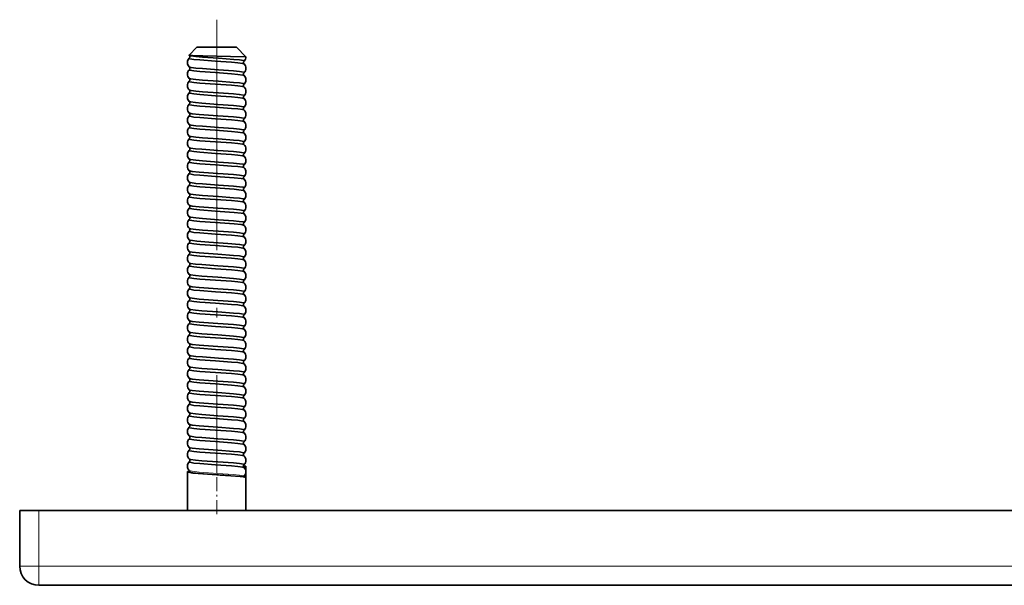
# Model space of a CAD drawing. Extents: x 0 to 210, y 0 to 297.
# Drawn here: x 76 to 127, y 54 to 84 of the extents above; entities that cross this region are included whole.
import ezdxf

# ---------------------------------------------------------------- set-up
doc = ezdxf.new("R2010")
doc.units = 0
doc.linetypes.add('DASHDOT', pattern=[18.5, 12, -3, 0.5, -3])

msp = doc.modelspace()

# ---------------------------------------------------------------- linework, layer by layer
at = {"color": 7, "linetype": 'DASHDOT', "lineweight": 13}
msp.add_line((85.871, 83.593), (85.871, 60.047), dxfattribs=at)
at = {"color": 7, "lineweight": 35}
for p, q in [((84.846, 82.164), (84.434, 81.752)), ((86.363, 82.164), (84.846, 82.164)), ((86.896, 82.164), (86.363, 82.164)), ((86.896, 82.164), (87.396, 81.664)), ((84.446, 81.737), (84.434, 81.749)), ((84.448, 81.735), (84.446, 81.737)), ((84.446, 81.591), (84.448, 81.592)), ((87.396, 81.664), (86.596, 81.677)), ((84.448, 81.135), (84.446, 81.137)), ((84.446, 80.991), (84.448, 80.992)), ((87.295, 81.435), (87.297, 81.437)), ((87.297, 81.291), (87.295, 81.292)), ((84.446, 80.537), (84.448, 80.535)), ((87.297, 80.837), (87.295, 80.835)), ((87.297, 80.691), (87.295, 80.692)), ((84.446, 80.391), (84.448, 80.392)), ((84.448, 79.935), (84.446, 79.937)), ((87.295, 80.235), (87.297, 80.237)), ((87.297, 80.091), (87.295, 80.092)), ((84.448, 79.792), (84.446, 79.791)), ((87.295, 79.635), (87.297, 79.637)), ((87.297, 79.491), (87.295, 79.492)), ((84.446, 79.337), (84.448, 79.335)), ((84.448, 79.192), (84.446, 79.191)), ((87.297, 79.037), (87.295, 79.035)), ((84.448, 78.735), (84.446, 78.737)), ((84.446, 78.591), (84.448, 78.592)), ((87.297, 78.891), (87.295, 78.892)), ((87.295, 78.435), (87.297, 78.437)), ((84.448, 78.135), (84.446, 78.137)), ((84.446, 77.991), (84.448, 77.992)), ((87.297, 78.291), (87.295, 78.292)), ((84.448, 77.535), (84.446, 77.537)), ((84.446, 77.391), (84.448, 77.392)), ((87.297, 77.837), (87.295, 77.835)), ((87.297, 77.691), (87.295, 77.692)), ((84.446, 76.937), (84.448, 76.935)), ((87.295, 77.235), (87.297, 77.237)), ((87.297, 77.091), (87.295, 77.092)), ((84.446, 76.791), (84.448, 76.792)), ((87.297, 76.637), (87.295, 76.635)), ((87.297, 76.491), (87.295, 76.492)), ((84.446, 76.337), (84.448, 76.335)), ((84.446, 76.191), (84.448, 76.192)), ((87.297, 76.037), (87.295, 76.035)), ((87.297, 75.891), (87.295, 75.892)), ((84.448, 75.735), (84.446, 75.737)), ((84.448, 75.592), (84.446, 75.591)), ((87.297, 75.437), (87.295, 75.435)), ((84.446, 75.137), (84.448, 75.135)), ((84.446, 74.991), (84.448, 74.992)), ((87.295, 75.292), (87.297, 75.291)), ((87.295, 74.835), (87.297, 74.837)), ((84.446, 74.537), (84.448, 74.535)), ((84.446, 74.391), (84.448, 74.392)), ((87.295, 74.692), (87.297, 74.691)), ((84.448, 73.935), (84.446, 73.937)), ((84.446, 73.791), (84.448, 73.792)), ((87.297, 74.237), (87.295, 74.235)), ((87.297, 74.091), (87.295, 74.092)), ((84.446, 73.337), (84.448, 73.335)), ((87.295, 73.635), (87.297, 73.637)), ((87.295, 73.492), (87.297, 73.491)), ((84.448, 73.192), (84.446, 73.191)), ((87.297, 73.037), (87.295, 73.035)), ((87.295, 72.892), (87.297, 72.891)), ((84.446, 72.737), (84.448, 72.735)), ((84.446, 72.591), (84.448, 72.592)), ((87.295, 72.435), (87.297, 72.437)), ((87.297, 72.291), (87.295, 72.292)), ((84.448, 72.135), (84.446, 72.137)), ((84.446, 71.991), (84.448, 71.992)), ((87.295, 71.835), (87.297, 71.837)), ((84.448, 71.535), (84.446, 71.537)), ((84.446, 71.391), (84.448, 71.392)), ((87.297, 71.691), (87.295, 71.692)), ((87.297, 71.237), (87.295, 71.235)), ((84.446, 70.937), (84.448, 70.935)), ((84.446, 70.791), (84.448, 70.792)), ((87.297, 71.091), (87.295, 71.092)), ((84.446, 70.337), (84.448, 70.335)), ((84.446, 70.191), (84.448, 70.192)), ((87.295, 70.635), (87.297, 70.637)), ((87.297, 70.491), (87.295, 70.492)), ((84.448, 69.735), (84.446, 69.737)), ((87.295, 70.035), (87.297, 70.037)), ((87.297, 69.891), (87.295, 69.892)), ((84.446, 69.591), (84.448, 69.592)), ((87.295, 69.435), (87.297, 69.437)), ((87.297, 69.291), (87.295, 69.292)), ((84.448, 69.135), (84.446, 69.137)), ((84.446, 68.991), (84.448, 68.992)), ((87.297, 68.837), (87.295, 68.835)), ((87.297, 68.691), (87.295, 68.692)), ((84.446, 68.537), (84.448, 68.535)), ((84.446, 68.391), (84.448, 68.392)), ((87.295, 68.235), (87.297, 68.237)), ((84.448, 67.935), (84.446, 67.937)), ((84.446, 67.791), (84.448, 67.792)), ((87.297, 68.091), (87.295, 68.092)), ((87.297, 67.637), (87.295, 67.635)), ((84.446, 67.337), (84.448, 67.335)), ((84.446, 67.191), (84.448, 67.192)), ((87.297, 67.491), (87.295, 67.492)), ((84.448, 66.735), (84.446, 66.737)), ((87.297, 67.037), (87.295, 67.035)), ((87.297, 66.891), (87.295, 66.892)), ((84.446, 66.591), (84.448, 66.592)), ((84.448, 66.135), (84.446, 66.137)), ((87.297, 66.437), (87.295, 66.435)), ((87.297, 66.291), (87.295, 66.292)), ((84.446, 65.991), (84.448, 65.992)), ((87.297, 65.837), (87.295, 65.835)), ((87.297, 65.691), (87.295, 65.692)), ((84.446, 65.537), (84.448, 65.535)), ((84.446, 65.391), (84.448, 65.392)), ((87.295, 65.235), (87.297, 65.237)), ((87.297, 65.091), (87.295, 65.092)), ((84.448, 64.935), (84.446, 64.937)), ((84.446, 64.791), (84.448, 64.792)), ((87.297, 64.637), (87.295, 64.635)), ((84.448, 64.335), (84.446, 64.337)), ((84.446, 64.191), (84.448, 64.192)), ((87.297, 64.491), (87.295, 64.492)), ((84.448, 63.735), (84.446, 63.737)), ((84.446, 63.591), (84.448, 63.592)), ((87.297, 64.037), (87.295, 64.035)), ((87.297, 63.891), (87.295, 63.892)), ((84.446, 63.137), (84.448, 63.135)), ((87.297, 63.437), (87.295, 63.435)), ((87.297, 63.291), (87.295, 63.292)), ((84.446, 62.991), (84.448, 62.992)), ((84.448, 62.535), (84.446, 62.537)), ((87.295, 62.835), (87.297, 62.837)), ((87.297, 62.691), (87.295, 62.692)), ((84.446, 62.391), (84.448, 62.392)), ((87.297, 62.237), (87.295, 62.235)), ((87.297, 62.091), (87.295, 62.092)), ((84.446, 61.937), (84.448, 61.935)), ((84.446, 61.791), (84.448, 61.792)), ((87.295, 61.635), (87.297, 61.637)), ((87.297, 61.491), (87.295, 61.492)), ((84.448, 61.335), (84.446, 61.337)), ((84.446, 61.191), (84.448, 61.192)), ((87.295, 61.035), (87.297, 61.037)), ((84.446, 60.737), (84.448, 60.735)), ((84.446, 60.591), (84.448, 60.592)), ((87.297, 60.891), (87.295, 60.892)), ((84.346, 58.064), (84.346, 60.064)), ((87.261, 60.364), (87.396, 60.364)), ((87.3, 60.444), (87.295, 60.439)), ((87.297, 60.291), (87.295, 60.292)), ((87.396, 60.064), (87.396, 60.364)), ((87.396, 59.764), (87.396, 60.064)), ((87.396, 58.064), (87.396, 59.764)), ((75.621, 58.064), (75.621, 55.164)), ((75.621, 58.064), (76.621, 58.064)), ((76.621, 58.064), (139.621, 58.064)), ((76.621, 54.164), (139.621, 54.164))]:
    msp.add_line(p, q, dxfattribs=at)
at = {"color": 7, "linetype": 'DASHDOT', "lineweight": 13, "ltscale": 0.061177}
msp.add_line((85.871, 57.86), (85.871, 60.307), dxfattribs=at)
at = {"color": 7, "lineweight": 13}
for p, q in [((76.621, 58.064), (76.621, 55.164)), ((75.621, 55.164), (76.621, 55.164)), ((76.621, 55.164), (139.621, 55.164)), ((76.621, 54.164), (76.621, 55.164))]:
    msp.add_line(p, q, dxfattribs=at)
at = {"color": 7, "lineweight": 35}
for points in [[(86.596, 81.677), (85.156, 81.707), (84.614, 81.728), (84.467, 81.74), (84.44, 81.746), (84.435, 81.748), (84.434, 81.749)], [(87.295, 81.292), (87.283, 81.299), (87.24, 81.312), (86.979, 81.349), (86.636, 81.38), (85.808, 81.438), (85.003, 81.496), (84.686, 81.527), (84.472, 81.565), (84.452, 81.573), (84.446, 81.578), (84.443, 81.582), (84.443, 81.584)], [(87.3, 81.444), (87.3, 81.446), (87.297, 81.45), (87.292, 81.454), (87.274, 81.462), (87.056, 81.5), (86.756, 81.53), (85.961, 81.588), (85.126, 81.646), (84.786, 81.676), (84.544, 81.707), (84.477, 81.723), (84.448, 81.735)], [(87.295, 80.692), (87.283, 80.699), (87.24, 80.712), (86.979, 80.749), (86.636, 80.78), (85.808, 80.838), (85.003, 80.896), (84.686, 80.927), (84.472, 80.965), (84.452, 80.973), (84.446, 80.978), (84.443, 80.982), (84.443, 80.984)], [(87.3, 80.844), (87.3, 80.846), (87.297, 80.85), (87.292, 80.854), (87.274, 80.862), (87.055, 80.9), (86.754, 80.93), (85.96, 80.988), (85.127, 81.046), (84.787, 81.076), (84.545, 81.107), (84.477, 81.123), (84.448, 81.135)], [(84.448, 80.535), (84.46, 80.529), (84.502, 80.516), (84.79, 80.476), (85.13, 80.446), (85.959, 80.388), (86.75, 80.33), (87.051, 80.301), (87.244, 80.271), (87.288, 80.256), (87.297, 80.25), (87.299, 80.248), (87.3, 80.244)], [(87.295, 80.092), (87.283, 80.099), (87.24, 80.112), (86.979, 80.149), (86.636, 80.18), (85.808, 80.238), (85.003, 80.296), (84.686, 80.327), (84.472, 80.365), (84.452, 80.373), (84.446, 80.378), (84.443, 80.382), (84.443, 80.384)], [(87.3, 79.644), (87.3, 79.646), (87.297, 79.65), (87.292, 79.654), (87.273, 79.662), (87.05, 79.701), (86.749, 79.73), (85.959, 79.788), (85.13, 79.846), (84.791, 79.875), (84.547, 79.907), (84.478, 79.922), (84.448, 79.935)], [(87.295, 79.492), (87.283, 79.499), (87.24, 79.512), (86.979, 79.549), (86.636, 79.58), (85.808, 79.638), (85.003, 79.696), (84.686, 79.727), (84.472, 79.765), (84.452, 79.773), (84.446, 79.778), (84.443, 79.782), (84.443, 79.784)], [(87.295, 78.892), (87.283, 78.899), (87.24, 78.912), (86.979, 78.949), (86.636, 78.98), (85.808, 79.038), (85.003, 79.096), (84.686, 79.127), (84.472, 79.165), (84.452, 79.173), (84.446, 79.178), (84.443, 79.182), (84.443, 79.184)], [(84.448, 79.335), (84.46, 79.329), (84.503, 79.316), (84.764, 79.278), (85.107, 79.248), (85.935, 79.189), (86.74, 79.131), (87.057, 79.1), (87.271, 79.063), (87.291, 79.054), (87.297, 79.05), (87.3, 79.046), (87.3, 79.044)], [(87.295, 78.292), (87.283, 78.299), (87.24, 78.312), (86.979, 78.349), (86.636, 78.38), (85.808, 78.438), (85.003, 78.496), (84.686, 78.527), (84.472, 78.565), (84.452, 78.573), (84.446, 78.578), (84.443, 78.582), (84.443, 78.584)], [(87.3, 78.444), (87.3, 78.446), (87.297, 78.45), (87.291, 78.454), (87.271, 78.463), (87.057, 78.5), (86.74, 78.531), (85.935, 78.589), (84.956, 78.66), (84.602, 78.698), (84.477, 78.723), (84.448, 78.735)], [(87.295, 77.692), (87.283, 77.699), (87.24, 77.712), (86.979, 77.749), (86.636, 77.78), (85.808, 77.838), (85.003, 77.896), (84.686, 77.927), (84.472, 77.965), (84.452, 77.973), (84.446, 77.978), (84.443, 77.982), (84.443, 77.984)], [(87.3, 77.844), (87.3, 77.846), (87.297, 77.85), (87.292, 77.854), (87.273, 77.862), (87.051, 77.901), (86.75, 77.93), (85.959, 77.988), (85.13, 78.046), (84.79, 78.076), (84.546, 78.107), (84.478, 78.122), (84.448, 78.135)], [(87.295, 77.092), (87.283, 77.099), (87.24, 77.112), (86.979, 77.149), (86.636, 77.18), (85.808, 77.238), (85.003, 77.296), (84.686, 77.327), (84.472, 77.365), (84.452, 77.373), (84.446, 77.378), (84.443, 77.382), (84.443, 77.384)], [(87.3, 77.244), (87.3, 77.246), (87.297, 77.25), (87.292, 77.254), (87.273, 77.262), (87.049, 77.301), (86.748, 77.331), (85.958, 77.388), (85.131, 77.446), (84.792, 77.475), (84.547, 77.507), (84.478, 77.522), (84.448, 77.535)], [(84.448, 76.935), (84.46, 76.929), (84.503, 76.916), (84.764, 76.878), (85.107, 76.848), (85.935, 76.789), (86.74, 76.731), (87.057, 76.7), (87.271, 76.663), (87.291, 76.654), (87.297, 76.65), (87.3, 76.646), (87.3, 76.644)], [(87.295, 76.492), (87.283, 76.499), (87.24, 76.512), (86.979, 76.549), (86.636, 76.58), (85.808, 76.638), (85.003, 76.696), (84.686, 76.727), (84.472, 76.765), (84.452, 76.773), (84.446, 76.778), (84.443, 76.782), (84.443, 76.784)], [(87.295, 75.892), (87.283, 75.899), (87.24, 75.912), (86.979, 75.949), (86.636, 75.98), (85.808, 76.038), (85.003, 76.096), (84.686, 76.127), (84.472, 76.165), (84.452, 76.173), (84.446, 76.178), (84.443, 76.182), (84.443, 76.184)], [(84.448, 76.335), (84.46, 76.329), (84.502, 76.316), (84.79, 76.276), (85.13, 76.246), (85.959, 76.188), (86.75, 76.13), (87.051, 76.101), (87.244, 76.071), (87.288, 76.056), (87.297, 76.05), (87.299, 76.048), (87.3, 76.044)], [(84.443, 75.584), (84.443, 75.582), (84.446, 75.578), (84.452, 75.573), (84.472, 75.565), (84.686, 75.527), (85.003, 75.496), (85.808, 75.438), (86.787, 75.368), (87.141, 75.329), (87.266, 75.305), (87.295, 75.292)], [(87.3, 75.444), (87.3, 75.446), (87.297, 75.45), (87.291, 75.454), (87.271, 75.463), (87.057, 75.5), (86.74, 75.531), (85.935, 75.589), (84.956, 75.66), (84.602, 75.698), (84.477, 75.723), (84.448, 75.735)], [(84.443, 74.984), (84.443, 74.982), (84.446, 74.978), (84.452, 74.973), (84.472, 74.965), (84.686, 74.927), (85.003, 74.896), (85.808, 74.838), (86.787, 74.768), (87.141, 74.729), (87.266, 74.705), (87.295, 74.692)], [(84.448, 75.135), (84.46, 75.129), (84.502, 75.116), (84.79, 75.076), (85.13, 75.046), (85.959, 74.988), (86.75, 74.93), (87.051, 74.901), (87.244, 74.871), (87.288, 74.856), (87.297, 74.85), (87.299, 74.848), (87.3, 74.844)], [(87.295, 74.092), (87.283, 74.099), (87.24, 74.112), (86.979, 74.149), (86.636, 74.18), (85.808, 74.238), (85.003, 74.296), (84.686, 74.327), (84.472, 74.365), (84.452, 74.373), (84.446, 74.378), (84.443, 74.382), (84.443, 74.384)], [(84.448, 74.535), (84.46, 74.529), (84.502, 74.516), (84.789, 74.476), (85.129, 74.446), (85.96, 74.388), (86.752, 74.33), (87.053, 74.301), (87.244, 74.27), (87.288, 74.256), (87.297, 74.25), (87.299, 74.248), (87.3, 74.244)], [(84.443, 73.784), (84.443, 73.782), (84.446, 73.778), (84.452, 73.773), (84.472, 73.765), (84.686, 73.727), (85.003, 73.696), (85.808, 73.638), (86.787, 73.568), (87.141, 73.529), (87.266, 73.505), (87.295, 73.492)], [(87.3, 73.644), (87.3, 73.646), (87.297, 73.65), (87.291, 73.654), (87.271, 73.663), (87.057, 73.7), (86.74, 73.731), (85.935, 73.789), (84.956, 73.86), (84.602, 73.898), (84.477, 73.923), (84.448, 73.935)], [(84.448, 73.335), (84.46, 73.329), (84.503, 73.316), (84.792, 73.275), (85.131, 73.246), (85.958, 73.188), (86.748, 73.131), (87.049, 73.101), (87.243, 73.071), (87.288, 73.056), (87.296, 73.051), (87.299, 73.048), (87.3, 73.044)], [(84.443, 73.184), (84.443, 73.182), (84.446, 73.178), (84.452, 73.173), (84.472, 73.165), (84.686, 73.127), (85.003, 73.096), (85.808, 73.038), (86.787, 72.968), (87.141, 72.929), (87.266, 72.905), (87.295, 72.892)], [(87.295, 72.292), (87.283, 72.299), (87.24, 72.312), (86.979, 72.349), (86.636, 72.38), (85.808, 72.438), (85.003, 72.496), (84.686, 72.527), (84.472, 72.565), (84.452, 72.573), (84.446, 72.578), (84.443, 72.582), (84.443, 72.584)], [(84.448, 72.735), (84.46, 72.729), (84.503, 72.716), (84.79, 72.676), (85.13, 72.646), (85.959, 72.588), (86.75, 72.53), (87.051, 72.501), (87.244, 72.471), (87.288, 72.456), (87.297, 72.45), (87.299, 72.448), (87.3, 72.444)], [(87.295, 71.692), (87.283, 71.699), (87.24, 71.712), (86.979, 71.749), (86.636, 71.78), (85.808, 71.838), (85.003, 71.896), (84.686, 71.927), (84.472, 71.965), (84.452, 71.973), (84.446, 71.978), (84.443, 71.982), (84.443, 71.984)], [(87.3, 71.844), (87.3, 71.846), (87.297, 71.85), (87.293, 71.854), (87.275, 71.862), (87.062, 71.9), (86.457, 71.953), (85.46, 72.022), (84.836, 72.071), (84.616, 72.096), (84.477, 72.123), (84.448, 72.135)], [(87.295, 71.092), (87.283, 71.099), (87.24, 71.112), (86.979, 71.149), (86.636, 71.18), (85.808, 71.238), (85.003, 71.296), (84.686, 71.327), (84.472, 71.365), (84.452, 71.373), (84.446, 71.378), (84.443, 71.382), (84.443, 71.384)], [(87.3, 71.244), (87.3, 71.246), (87.297, 71.25), (87.291, 71.254), (87.271, 71.263), (87.057, 71.3), (86.74, 71.331), (85.935, 71.389), (84.956, 71.46), (84.602, 71.498), (84.477, 71.523), (84.448, 71.535)], [(87.295, 70.492), (87.283, 70.499), (87.24, 70.512), (86.979, 70.549), (86.636, 70.58), (85.808, 70.638), (85.003, 70.696), (84.686, 70.727), (84.472, 70.765), (84.452, 70.773), (84.446, 70.778), (84.443, 70.782), (84.443, 70.784)], [(84.448, 70.935), (84.46, 70.929), (84.503, 70.916), (84.764, 70.878), (85.107, 70.848), (85.935, 70.789), (86.74, 70.731), (87.057, 70.7), (87.271, 70.663), (87.291, 70.654), (87.297, 70.65), (87.3, 70.646), (87.3, 70.644)], [(84.448, 70.335), (84.46, 70.329), (84.503, 70.316), (84.764, 70.278), (85.107, 70.248), (85.935, 70.189), (86.74, 70.131), (87.057, 70.1), (87.271, 70.063), (87.291, 70.054), (87.297, 70.05), (87.3, 70.046), (87.3, 70.044)], [(87.295, 69.892), (87.283, 69.899), (87.24, 69.912), (86.979, 69.949), (86.636, 69.98), (85.808, 70.038), (85.003, 70.096), (84.686, 70.127), (84.472, 70.165), (84.452, 70.173), (84.446, 70.178), (84.443, 70.182), (84.443, 70.184)], [(87.3, 69.444), (87.3, 69.446), (87.297, 69.45), (87.291, 69.454), (87.271, 69.463), (87.057, 69.5), (86.74, 69.531), (85.935, 69.589), (84.956, 69.66), (84.602, 69.698), (84.477, 69.723), (84.448, 69.735)], [(87.295, 69.292), (87.283, 69.299), (87.24, 69.312), (86.979, 69.349), (86.636, 69.38), (85.808, 69.438), (85.003, 69.496), (84.686, 69.527), (84.472, 69.565), (84.452, 69.573), (84.446, 69.578), (84.443, 69.582), (84.443, 69.584)], [(87.295, 68.692), (87.283, 68.699), (87.24, 68.712), (86.979, 68.749), (86.636, 68.78), (85.808, 68.838), (85.003, 68.896), (84.686, 68.927), (84.472, 68.965), (84.452, 68.973), (84.446, 68.978), (84.443, 68.982), (84.443, 68.984)], [(87.3, 68.844), (87.3, 68.846), (87.297, 68.85), (87.291, 68.854), (87.271, 68.863), (87.057, 68.9), (86.74, 68.931), (85.935, 68.989), (84.956, 69.06), (84.602, 69.098), (84.477, 69.123), (84.448, 69.135)], [(87.295, 68.092), (87.283, 68.099), (87.24, 68.112), (86.979, 68.149), (86.636, 68.18), (85.808, 68.238), (85.003, 68.296), (84.686, 68.327), (84.472, 68.365), (84.452, 68.373), (84.446, 68.378), (84.443, 68.382), (84.443, 68.384)], [(84.448, 68.535), (84.46, 68.529), (84.503, 68.516), (84.764, 68.478), (85.107, 68.448), (85.935, 68.389), (86.74, 68.331), (87.057, 68.3), (87.271, 68.263), (87.291, 68.254), (87.297, 68.25), (87.3, 68.246), (87.3, 68.244)], [(87.295, 67.492), (87.283, 67.499), (87.24, 67.512), (86.979, 67.549), (86.636, 67.58), (85.808, 67.638), (85.003, 67.696), (84.686, 67.727), (84.472, 67.765), (84.452, 67.773), (84.446, 67.778), (84.443, 67.782), (84.443, 67.784)], [(87.3, 67.644), (87.3, 67.646), (87.297, 67.65), (87.291, 67.654), (87.271, 67.663), (87.057, 67.7), (86.74, 67.731), (85.935, 67.789), (84.956, 67.86), (84.602, 67.898), (84.477, 67.923), (84.448, 67.935)], [(87.295, 66.892), (87.283, 66.899), (87.24, 66.912), (86.979, 66.949), (86.636, 66.98), (85.808, 67.038), (85.003, 67.096), (84.686, 67.127), (84.472, 67.165), (84.452, 67.173), (84.446, 67.178), (84.443, 67.182), (84.443, 67.184)], [(84.448, 67.335), (84.46, 67.329), (84.503, 67.316), (84.764, 67.278), (85.107, 67.248), (85.935, 67.189), (86.74, 67.131), (87.057, 67.1), (87.271, 67.063), (87.291, 67.054), (87.297, 67.05), (87.3, 67.046), (87.3, 67.044)], [(87.3, 66.444), (87.3, 66.446), (87.297, 66.45), (87.291, 66.454), (87.271, 66.463), (87.057, 66.5), (86.74, 66.531), (85.935, 66.589), (84.956, 66.66), (84.602, 66.698), (84.477, 66.723), (84.448, 66.735)], [(87.295, 66.292), (87.283, 66.299), (87.24, 66.312), (86.979, 66.349), (86.636, 66.38), (85.808, 66.438), (85.003, 66.496), (84.686, 66.527), (84.472, 66.565), (84.452, 66.573), (84.446, 66.578), (84.443, 66.582), (84.443, 66.584)], [(87.3, 65.844), (87.3, 65.846), (87.297, 65.85), (87.292, 65.854), (87.274, 65.862), (87.052, 65.901), (86.751, 65.93), (85.959, 65.988), (85.129, 66.046), (84.789, 66.076), (84.546, 66.107), (84.478, 66.122), (84.448, 66.135)], [(87.295, 65.692), (87.283, 65.699), (87.24, 65.712), (86.979, 65.749), (86.636, 65.78), (85.808, 65.838), (85.003, 65.896), (84.686, 65.927), (84.472, 65.965), (84.452, 65.973), (84.446, 65.978), (84.443, 65.982), (84.443, 65.984)], [(87.295, 65.092), (87.283, 65.099), (87.24, 65.112), (86.979, 65.149), (86.636, 65.18), (85.808, 65.238), (85.003, 65.296), (84.686, 65.327), (84.472, 65.365), (84.452, 65.373), (84.446, 65.378), (84.443, 65.382), (84.443, 65.384)], [(84.448, 65.535), (84.46, 65.529), (84.503, 65.516), (84.764, 65.478), (85.107, 65.448), (85.935, 65.389), (86.74, 65.331), (87.057, 65.3), (87.271, 65.263), (87.291, 65.254), (87.297, 65.25), (87.3, 65.246), (87.3, 65.244)], [(87.295, 64.492), (87.283, 64.499), (87.24, 64.512), (86.979, 64.549), (86.636, 64.58), (85.808, 64.638), (85.003, 64.696), (84.686, 64.727), (84.472, 64.765), (84.452, 64.773), (84.446, 64.778), (84.443, 64.782), (84.443, 64.784)], [(87.3, 64.644), (87.3, 64.646), (87.297, 64.65), (87.291, 64.654), (87.271, 64.663), (87.057, 64.7), (86.74, 64.731), (85.935, 64.789), (84.956, 64.86), (84.602, 64.898), (84.477, 64.923), (84.448, 64.935)], [(87.295, 63.892), (87.283, 63.899), (87.24, 63.912), (86.979, 63.949), (86.636, 63.98), (85.808, 64.038), (85.003, 64.096), (84.686, 64.127), (84.472, 64.165), (84.452, 64.173), (84.446, 64.178), (84.443, 64.182), (84.443, 64.184)], [(87.3, 64.044), (87.3, 64.046), (87.297, 64.05), (87.291, 64.054), (87.271, 64.063), (87.057, 64.1), (86.74, 64.131), (85.935, 64.189), (84.956, 64.26), (84.602, 64.298), (84.477, 64.323), (84.448, 64.335)], [(87.295, 63.292), (87.283, 63.299), (87.24, 63.312), (86.979, 63.349), (86.636, 63.38), (85.808, 63.438), (85.003, 63.496), (84.686, 63.527), (84.472, 63.565), (84.452, 63.573), (84.446, 63.578), (84.443, 63.582), (84.443, 63.584)], [(87.3, 63.444), (87.3, 63.446), (87.297, 63.45), (87.291, 63.454), (87.271, 63.463), (87.057, 63.5), (86.74, 63.531), (85.935, 63.589), (84.956, 63.66), (84.602, 63.698), (84.477, 63.723), (84.448, 63.735)], [(84.448, 63.135), (84.46, 63.129), (84.503, 63.116), (84.764, 63.078), (85.107, 63.048), (85.935, 62.989), (86.74, 62.931), (87.057, 62.9), (87.271, 62.863), (87.291, 62.854), (87.297, 62.85), (87.3, 62.846), (87.3, 62.844)], [(87.295, 62.692), (87.283, 62.699), (87.24, 62.712), (86.979, 62.749), (86.636, 62.78), (85.808, 62.838), (85.003, 62.896), (84.686, 62.927), (84.472, 62.965), (84.452, 62.973), (84.446, 62.978), (84.443, 62.982), (84.443, 62.984)], [(87.3, 62.244), (87.3, 62.246), (87.297, 62.25), (87.291, 62.254), (87.271, 62.263), (87.057, 62.3), (86.74, 62.331), (85.935, 62.389), (84.956, 62.46), (84.602, 62.498), (84.477, 62.523), (84.448, 62.535)], [(87.295, 62.092), (87.283, 62.099), (87.24, 62.112), (86.979, 62.149), (86.636, 62.18), (85.808, 62.238), (85.003, 62.296), (84.686, 62.327), (84.472, 62.365), (84.452, 62.373), (84.446, 62.378), (84.443, 62.382), (84.443, 62.384)], [(87.295, 61.492), (87.283, 61.499), (87.24, 61.512), (86.979, 61.549), (86.636, 61.58), (85.808, 61.638), (85.003, 61.696), (84.686, 61.727), (84.472, 61.765), (84.452, 61.773), (84.446, 61.778), (84.443, 61.782), (84.443, 61.784)], [(84.448, 61.935), (84.46, 61.929), (84.503, 61.916), (84.764, 61.878), (85.107, 61.848), (85.935, 61.789), (86.74, 61.731), (87.057, 61.7), (87.271, 61.663), (87.291, 61.654), (87.297, 61.65), (87.3, 61.646), (87.3, 61.644)], [(87.295, 60.892), (87.283, 60.899), (87.24, 60.912), (86.979, 60.949), (86.636, 60.98), (85.808, 61.038), (85.003, 61.096), (84.686, 61.127), (84.472, 61.165), (84.452, 61.173), (84.446, 61.178), (84.443, 61.182), (84.443, 61.184)], [(87.3, 61.044), (87.3, 61.046), (87.297, 61.05), (87.291, 61.054), (87.271, 61.063), (87.057, 61.1), (86.74, 61.131), (85.935, 61.189), (84.956, 61.26), (84.602, 61.298), (84.477, 61.323), (84.448, 61.335)], [(87.295, 60.292), (87.283, 60.299), (87.24, 60.312), (86.979, 60.349), (86.636, 60.38), (85.808, 60.438), (85.003, 60.496), (84.686, 60.527), (84.472, 60.565), (84.452, 60.573), (84.446, 60.578), (84.443, 60.582), (84.443, 60.584)], [(84.448, 60.735), (84.46, 60.729), (84.503, 60.716), (84.764, 60.678), (85.107, 60.648), (85.935, 60.589), (86.74, 60.531), (87.057, 60.5), (87.271, 60.463), (87.291, 60.454), (87.297, 60.45), (87.3, 60.446), (87.3, 60.444)], [(84.346, 60.064), (84.348, 60.068), (84.35, 60.07), (84.358, 60.076), (84.379, 60.083), (84.473, 60.103)], [(85.872, 59.914), (84.914, 59.979), (84.625, 60.005), (84.38, 60.044), (84.357, 60.053), (84.35, 60.057), (84.347, 60.062), (84.346, 60.064)], [(85.871, 59.914), (84.967, 59.981), (84.629, 60.02), (84.499, 60.049), (84.487, 60.055), (84.484, 60.059), (84.482, 60.062), (84.482, 60.064)], [(86.603, 59.866), (87.086, 59.826), (87.263, 59.804), (87.382, 59.777), (87.392, 59.771), (87.395, 59.768), (87.396, 59.764)]]:
    msp.add_lwpolyline(points, dxfattribs=at)
at = {"color": 7, "lineweight": 13}
msp.add_lwpolyline([(87.295, 59.839), (87.294, 59.841), (87.292, 59.845), (87.286, 59.849), (87.266, 59.858), (87.058, 59.895), (86.731, 59.927), (85.926, 59.985), (84.955, 60.056), (84.592, 60.095), (84.478, 60.119), (84.458, 60.127), (84.452, 60.131)], dxfattribs=at)
at = {"color": 7, "lineweight": 35}
for centre, radius, start, end in [((84.656, 81.363), 0.309, 132.5832, 179.8612), ((84.435, 81.75), 0.00193, 126.7166, 230.3156), ((84.452, 81.583), 0.00974, 127.4903, 174.8052), ((84.392, 81.665), 0.0902, 359.499, 51.5592), ((84.392, 81.663), 0.0902, 308.4376, 0.4131), ((87.087, 81.665), 0.309, 312.5832, 359.8612), ((84.656, 81.365), 0.309, 180.1388, 227.4176), ((84.656, 80.763), 0.309, 132.5832, 179.8612), ((84.452, 80.983), 0.00975, 127.4425, 174.7901), ((84.392, 81.065), 0.0902, 359.499, 51.5582), ((84.392, 81.063), 0.0902, 308.4418, 0.501), ((87.351, 81.365), 0.0902, 128.4399, 180.5011), ((87.351, 81.363), 0.0902, 179.499, 231.5582), ((87.291, 81.445), 0.00974, 307.5049, 354.8104), ((87.087, 81.063), 0.309, 0.1388, 47.4168), ((87.087, 81.065), 0.309, 312.5826, 359.8612), ((84.656, 80.765), 0.309, 180.1388, 227.4172), ((84.392, 80.465), 0.0902, 359.499, 51.5586), ((84.392, 80.463), 0.0902, 308.4418, 0.501), ((87.351, 80.765), 0.0902, 128.4414, 180.501), ((87.351, 80.763), 0.0902, 179.499, 231.5582), ((87.291, 80.845), 0.00975, 307.4424, 354.7899), ((87.087, 80.463), 0.309, 0.1388, 47.4168), ((87.087, 80.465), 0.309, 312.5829, 359.8612), ((84.656, 80.163), 0.309, 132.5832, 179.8612), ((84.656, 80.165), 0.309, 180.1388, 227.4168), ((84.452, 80.383), 0.00975, 127.4425, 174.7901), ((84.392, 79.865), 0.0902, 359.499, 51.5588), ((87.351, 80.165), 0.0902, 128.4419, 180.501), ((87.351, 80.163), 0.0902, 179.499, 231.5581), ((87.291, 80.245), 0.00974, 307.5005, 354.8087), ((87.087, 79.863), 0.309, 0.1388, 47.4168), ((84.656, 79.563), 0.309, 132.5832, 179.8612), ((84.656, 79.565), 0.309, 180.1388, 227.4172), ((84.452, 79.783), 0.00975, 127.4425, 174.7901), ((84.392, 79.863), 0.0902, 308.4419, 0.501), ((87.351, 79.565), 0.0902, 128.4405, 180.5011), ((87.351, 79.563), 0.0902, 179.499, 231.5582), ((87.087, 79.865), 0.309, 312.5832, 359.8612), ((87.291, 79.645), 0.00974, 307.5003, 354.8088), ((87.087, 79.263), 0.309, 0.1388, 47.4168), ((84.656, 78.963), 0.309, 132.5832, 179.8612), ((84.656, 78.965), 0.309, 180.1388, 227.4168), ((84.452, 79.183), 0.00975, 127.4425, 174.7901), ((84.392, 79.265), 0.0902, 359.499, 51.5581), ((84.392, 79.263), 0.0902, 308.4418, 0.501), ((87.351, 78.965), 0.0902, 128.4419, 180.501), ((87.351, 78.963), 0.0902, 179.499, 231.5582), ((87.087, 79.265), 0.309, 312.5828, 359.8612), ((87.291, 79.045), 0.00974, 307.4999, 354.8084), ((84.656, 78.363), 0.309, 132.5832, 179.8612), ((84.452, 78.583), 0.00975, 127.4425, 174.7901), ((84.392, 78.665), 0.0902, 359.499, 51.5582), ((84.392, 78.663), 0.0902, 308.4418, 0.501), ((87.351, 78.365), 0.0902, 128.4417, 180.501), ((87.087, 78.663), 0.309, 0.1388, 47.4168), ((87.087, 78.665), 0.309, 312.5831, 359.8612), ((87.291, 78.445), 0.00975, 307.4425, 354.7901), ((84.656, 78.365), 0.309, 180.1388, 227.4168), ((84.656, 77.763), 0.309, 132.5832, 179.8612), ((84.452, 77.983), 0.00975, 127.4426, 174.7901), ((84.392, 78.065), 0.0902, 359.499, 51.5584), ((84.392, 78.063), 0.0902, 308.4419, 0.501), ((87.351, 78.363), 0.0902, 179.499, 231.5582), ((87.087, 78.063), 0.309, 0.1388, 47.4168), ((87.087, 78.065), 0.309, 312.5826, 359.8612), ((84.656, 77.765), 0.309, 180.1388, 227.417), ((84.656, 77.163), 0.309, 132.5832, 179.8612), ((84.452, 77.383), 0.00975, 127.4425, 174.7901), ((84.392, 77.465), 0.0902, 359.499, 51.5581), ((84.392, 77.463), 0.0902, 308.4418, 0.501), ((87.351, 77.765), 0.0902, 128.4419, 180.501), ((87.351, 77.763), 0.0902, 179.499, 231.5581), ((87.291, 77.845), 0.00974, 307.5032, 354.8096), ((87.087, 77.463), 0.309, 0.1388, 47.4168), ((87.087, 77.465), 0.309, 312.5832, 359.8612), ((84.656, 77.165), 0.309, 180.1388, 227.4169), ((84.392, 76.865), 0.0902, 359.499, 51.5581), ((84.392, 76.863), 0.0902, 308.4418, 0.501), ((87.351, 77.165), 0.0902, 128.4413, 180.501), ((87.351, 77.163), 0.0902, 179.499, 231.5582), ((87.291, 77.245), 0.00975, 307.4426, 354.7901), ((87.087, 76.863), 0.309, 0.1388, 47.4168), ((87.087, 76.865), 0.309, 312.5832, 359.8612), ((84.656, 76.563), 0.309, 132.5832, 179.8612), ((84.656, 76.565), 0.309, 180.1388, 227.4168), ((84.452, 76.783), 0.00975, 127.4425, 174.7901), ((87.351, 76.565), 0.0902, 128.4405, 180.5011), ((87.351, 76.563), 0.0902, 179.499, 231.5582), ((87.291, 76.645), 0.00974, 307.5017, 354.8092), ((87.087, 76.263), 0.309, 0.1388, 47.4168), ((84.656, 75.963), 0.309, 132.5832, 179.8612), ((84.656, 75.965), 0.309, 180.1388, 227.4168), ((84.452, 76.183), 0.00975, 127.4425, 174.7902), ((84.392, 76.265), 0.0902, 359.499, 51.5587), ((84.392, 76.263), 0.0902, 308.4416, 0.501), ((87.351, 75.965), 0.0902, 128.4419, 180.501), ((87.351, 75.963), 0.0902, 179.499, 231.5583), ((87.087, 76.265), 0.309, 312.5828, 359.8612), ((87.291, 76.045), 0.00974, 307.5006, 354.8087), ((87.087, 75.663), 0.309, 0.1388, 47.4169), ((84.656, 75.363), 0.309, 132.5831, 179.8612), ((84.656, 75.365), 0.309, 180.1388, 227.4168), ((84.452, 75.583), 0.00975, 127.4425, 174.7901), ((84.392, 75.665), 0.0902, 359.499, 51.5587), ((84.392, 75.663), 0.0902, 308.4417, 0.501), ((87.351, 75.365), 0.0902, 128.4419, 180.501), ((87.351, 75.363), 0.0902, 179.499, 231.5581), ((87.087, 75.665), 0.309, 312.5826, 359.8612), ((87.291, 75.445), 0.00974, 307.5006, 354.8086), ((84.656, 74.763), 0.309, 132.5831, 179.8612), ((84.452, 74.983), 0.00975, 127.4425, 174.7901), ((84.392, 75.065), 0.0902, 359.4989, 51.5594), ((84.392, 75.063), 0.0902, 308.4419, 0.501), ((87.351, 74.765), 0.0902, 128.4402, 180.5011), ((87.087, 75.063), 0.309, 0.1388, 47.4169), ((87.087, 75.065), 0.309, 312.5832, 359.8612), ((87.291, 74.845), 0.00974, 307.5007, 354.809), ((84.656, 74.765), 0.309, 180.1388, 227.417), ((84.656, 74.163), 0.309, 132.5832, 179.8612), ((84.452, 74.383), 0.00975, 127.4425, 174.7902), ((84.392, 74.465), 0.0902, 359.499, 51.5582), ((84.392, 74.463), 0.0902, 308.4412, 0.501), ((87.351, 74.763), 0.0902, 179.499, 231.5581), ((87.087, 74.463), 0.309, 0.1388, 47.417), ((87.087, 74.465), 0.309, 312.5822, 359.8612), ((84.656, 74.165), 0.309, 180.1388, 227.4174), ((84.656, 73.563), 0.309, 132.5832, 179.8612), ((84.452, 73.783), 0.00975, 127.4426, 174.7902), ((84.392, 73.865), 0.0902, 359.499, 51.5587), ((84.392, 73.863), 0.0902, 308.4411, 0.501), ((87.351, 74.165), 0.0902, 128.4419, 180.501), ((87.351, 74.163), 0.0902, 179.499, 231.5588), ((87.291, 74.245), 0.00974, 307.501, 354.8086), ((87.087, 73.863), 0.309, 0.1388, 47.4168), ((87.087, 73.865), 0.309, 312.5824, 359.8612), ((84.656, 73.565), 0.309, 180.1388, 227.4171), ((84.392, 73.265), 0.0902, 359.499, 51.5581), ((87.351, 73.565), 0.0902, 128.4418, 180.501), ((87.351, 73.563), 0.0902, 179.499, 231.5581), ((87.291, 73.645), 0.00975, 307.4426, 354.7902), ((87.087, 73.263), 0.309, 0.1388, 47.417), ((84.656, 72.963), 0.309, 132.583, 179.8612), ((84.656, 72.965), 0.309, 180.1388, 227.4168), ((84.452, 73.183), 0.00975, 127.4425, 174.7901), ((84.392, 73.263), 0.0902, 308.4419, 0.501), ((87.351, 72.965), 0.0902, 128.4401, 180.5011), ((87.351, 72.963), 0.0902, 179.499, 231.5589), ((87.087, 73.265), 0.309, 312.5831, 359.8612), ((87.291, 73.045), 0.00975, 307.4425, 354.79), ((87.087, 72.663), 0.309, 0.1388, 47.4168), ((84.656, 72.363), 0.309, 132.5832, 179.8612), ((84.656, 72.365), 0.309, 180.1388, 227.417), ((84.452, 72.583), 0.00975, 127.4425, 174.7902), ((84.392, 72.665), 0.0902, 359.499, 51.559), ((84.392, 72.663), 0.0902, 308.4412, 0.501), ((87.351, 72.365), 0.0902, 128.4416, 180.501), ((87.351, 72.363), 0.0902, 179.499, 231.5582), ((87.087, 72.665), 0.309, 312.583, 359.8612), ((87.291, 72.445), 0.00975, 307.4426, 354.7902), ((87.087, 72.063), 0.309, 0.1388, 47.4168), ((84.656, 71.763), 0.309, 132.5832, 179.8612), ((84.656, 71.765), 0.309, 180.1388, 227.4174), ((84.452, 71.983), 0.00975, 127.4425, 174.7901), ((84.392, 72.065), 0.0902, 359.499, 51.5581), ((84.392, 72.063), 0.0902, 308.4418, 0.501), ((87.351, 71.765), 0.0902, 128.4417, 180.501), ((87.351, 71.763), 0.0902, 179.499, 231.5582), ((87.087, 72.065), 0.309, 312.5831, 359.8612), ((87.291, 71.845), 0.00975, 307.4426, 354.7902), ((84.656, 71.163), 0.309, 132.5832, 179.8612), ((84.452, 71.383), 0.00975, 127.4425, 174.7901), ((84.392, 71.465), 0.0902, 359.499, 51.5581), ((84.392, 71.463), 0.0902, 308.4418, 0.501), ((87.351, 71.165), 0.0902, 128.4419, 180.501), ((87.087, 71.463), 0.309, 0.1388, 47.4168), ((87.087, 71.465), 0.309, 312.583, 359.8612), ((87.291, 71.245), 0.00974, 307.5013, 354.8089), ((84.656, 71.165), 0.309, 180.1388, 227.4168), ((84.656, 70.563), 0.309, 132.5832, 179.8612), ((84.452, 70.783), 0.00975, 127.4425, 174.7901), ((84.392, 70.865), 0.0902, 359.499, 51.5587), ((84.392, 70.863), 0.0902, 308.4418, 0.501), ((87.351, 71.163), 0.0902, 179.499, 231.5582), ((87.087, 70.863), 0.309, 0.1388, 47.4168), ((87.087, 70.865), 0.309, 312.5832, 359.8612), ((84.656, 70.565), 0.309, 180.1388, 227.4169), ((84.392, 70.265), 0.0902, 359.499, 51.5587), ((84.392, 70.263), 0.0902, 308.4418, 0.501), ((87.351, 70.565), 0.0902, 128.4412, 180.501), ((87.351, 70.563), 0.0902, 179.499, 231.5582), ((87.291, 70.645), 0.00974, 307.5011, 354.809), ((87.087, 70.263), 0.309, 0.1388, 47.4168), ((87.087, 70.265), 0.309, 312.5828, 359.8612), ((84.656, 69.963), 0.309, 132.5832, 179.8612), ((84.656, 69.965), 0.309, 180.1388, 227.4169), ((84.452, 70.183), 0.00975, 127.4425, 174.7901), ((84.392, 69.665), 0.0902, 359.499, 51.5581), ((87.351, 69.965), 0.0902, 128.4419, 180.501), ((87.351, 69.963), 0.0902, 179.499, 231.5582), ((87.291, 70.045), 0.00974, 307.5013, 354.8089), ((87.087, 69.663), 0.309, 0.1388, 47.4168), ((84.656, 69.363), 0.309, 132.5832, 179.8612), ((84.656, 69.365), 0.309, 180.1388, 227.4168), ((84.452, 69.583), 0.00975, 127.4425, 174.7901), ((84.392, 69.663), 0.0902, 308.4418, 0.501), ((87.351, 69.365), 0.0902, 128.4409, 180.501), ((87.351, 69.363), 0.0902, 179.499, 231.5582), ((87.087, 69.665), 0.309, 312.5832, 359.8612), ((87.291, 69.445), 0.00975, 307.4426, 354.7902), ((87.087, 69.063), 0.309, 0.1388, 47.4168), ((84.656, 68.763), 0.309, 132.5832, 179.8612), ((84.656, 68.765), 0.309, 180.1388, 227.4171), ((84.452, 68.983), 0.00975, 127.4425, 174.7901), ((84.392, 69.065), 0.0902, 359.499, 51.5589), ((84.392, 69.063), 0.0902, 308.4418, 0.501), ((87.351, 68.765), 0.0902, 128.4418, 180.501), ((87.351, 68.763), 0.0902, 179.499, 231.5582), ((87.087, 69.065), 0.309, 312.5832, 359.8612), ((87.291, 68.845), 0.00975, 307.4425, 354.7901), ((87.087, 68.463), 0.309, 0.1388, 47.4168), ((84.656, 68.163), 0.309, 132.5832, 179.8612), ((84.656, 68.165), 0.309, 180.1388, 227.4168), ((84.452, 68.383), 0.00975, 127.4425, 174.7901), ((84.392, 68.465), 0.0902, 359.499, 51.5581), ((84.392, 68.463), 0.0902, 308.4418, 0.501), ((87.351, 68.165), 0.0902, 128.4419, 180.501), ((87.351, 68.163), 0.0902, 179.499, 231.5582), ((87.087, 68.465), 0.309, 312.583, 359.8612), ((87.291, 68.245), 0.00974, 307.5025, 354.8094), ((84.656, 67.563), 0.309, 132.5832, 179.8612), ((84.452, 67.783), 0.00975, 127.4425, 174.7901), ((84.392, 67.865), 0.0902, 359.499, 51.5581), ((84.392, 67.863), 0.0902, 308.4418, 0.501), ((87.351, 67.565), 0.0902, 128.4415, 180.501), ((87.087, 67.863), 0.309, 0.1388, 47.4168), ((87.087, 67.865), 0.309, 312.5831, 359.8612), ((87.291, 67.645), 0.00975, 307.4425, 354.7901), ((84.656, 67.565), 0.309, 180.1388, 227.4168), ((84.656, 66.963), 0.309, 132.5832, 179.8612), ((84.452, 67.183), 0.00975, 127.4425, 174.7901), ((84.392, 67.265), 0.0902, 359.499, 51.5584), ((84.392, 67.263), 0.0902, 308.4418, 0.501), ((87.351, 67.563), 0.0902, 179.499, 231.5582), ((87.087, 67.263), 0.309, 0.1388, 47.4168), ((87.087, 67.265), 0.309, 312.5829, 359.8612), ((84.656, 66.965), 0.309, 180.1388, 227.4169), ((84.392, 66.665), 0.0902, 359.499, 51.5583), ((84.392, 66.663), 0.0902, 308.4418, 0.501), ((87.351, 66.965), 0.0902, 128.4419, 180.501), ((87.351, 66.963), 0.0902, 179.499, 231.5582), ((87.291, 67.045), 0.00975, 307.4425, 354.7901), ((87.087, 66.663), 0.309, 0.1388, 47.4168), ((87.087, 66.665), 0.309, 312.5831, 359.8612), ((84.656, 66.363), 0.309, 132.5832, 179.8612), ((84.656, 66.365), 0.309, 180.1388, 227.4169), ((84.452, 66.583), 0.00975, 127.4425, 174.7901), ((84.392, 66.065), 0.0902, 359.499, 51.5581), ((87.351, 66.365), 0.0902, 128.4419, 180.501), ((87.351, 66.363), 0.0902, 179.499, 231.5582), ((87.291, 66.445), 0.00975, 307.4425, 354.7901), ((87.087, 66.063), 0.309, 0.1388, 47.4168), ((84.656, 65.763), 0.309, 132.5832, 179.8612), ((84.656, 65.765), 0.309, 180.1388, 227.4168), ((84.452, 65.983), 0.00975, 127.4425, 174.7901), ((84.392, 66.063), 0.0902, 308.4418, 0.501), ((87.351, 65.765), 0.0902, 128.4415, 180.501), ((87.351, 65.763), 0.0902, 179.499, 231.5582), ((87.087, 66.065), 0.309, 312.5832, 359.8612), ((87.291, 65.845), 0.00975, 307.4426, 354.7901), ((87.087, 65.463), 0.309, 0.1388, 47.4168), ((84.656, 65.163), 0.309, 132.5832, 179.8612), ((84.656, 65.165), 0.309, 180.1388, 227.4171), ((84.452, 65.383), 0.00975, 127.4425, 174.7901), ((84.392, 65.465), 0.0902, 359.499, 51.5584), ((84.392, 65.463), 0.0902, 308.4418, 0.501), ((87.351, 65.165), 0.0902, 128.4418, 180.501), ((87.351, 65.163), 0.0902, 179.499, 231.5582), ((87.087, 65.465), 0.309, 312.5832, 359.8612), ((87.291, 65.245), 0.00975, 307.4425, 354.7901), ((87.087, 64.863), 0.309, 0.1388, 47.4168), ((84.656, 64.563), 0.309, 132.5832, 179.8612), ((84.656, 64.565), 0.309, 180.1388, 227.4168), ((84.452, 64.783), 0.00975, 127.4425, 174.7901), ((84.392, 64.865), 0.0902, 359.499, 51.5581), ((84.392, 64.863), 0.0902, 308.4418, 0.501), ((87.351, 64.565), 0.0902, 128.4419, 180.501), ((87.351, 64.563), 0.0902, 179.499, 231.5582), ((87.087, 64.865), 0.309, 312.5831, 359.8612), ((87.291, 64.645), 0.00975, 307.4425, 354.7901), ((84.656, 63.963), 0.309, 132.5832, 179.8612), ((84.452, 64.183), 0.00975, 127.4425, 174.7901), ((84.392, 64.265), 0.0902, 359.499, 51.5584), ((84.392, 64.263), 0.0902, 308.4418, 0.501), ((87.087, 64.263), 0.309, 0.1388, 47.4168), ((87.087, 64.265), 0.309, 312.583, 359.8612), ((87.291, 64.045), 0.00975, 307.4425, 354.7901), ((84.656, 63.965), 0.309, 180.1388, 227.4169), ((84.656, 63.363), 0.309, 132.5832, 179.8612), ((84.452, 63.583), 0.00975, 127.4425, 174.7901), ((84.392, 63.665), 0.0902, 359.499, 51.5582), ((84.392, 63.663), 0.0902, 308.4418, 0.501), ((87.351, 63.965), 0.0902, 128.4419, 180.501), ((87.351, 63.963), 0.0902, 179.499, 231.5582), ((87.087, 63.663), 0.309, 0.1388, 47.4168), ((87.087, 63.665), 0.309, 312.5832, 359.8612), ((84.656, 63.365), 0.309, 180.1388, 227.4168), ((84.392, 63.065), 0.0902, 359.499, 51.5584), ((84.392, 63.063), 0.0902, 308.4418, 0.501), ((87.351, 63.365), 0.0902, 128.4411, 180.501), ((87.351, 63.363), 0.0902, 179.499, 231.5582), ((87.291, 63.445), 0.00975, 307.4426, 354.7902), ((87.087, 63.063), 0.309, 0.1388, 47.4168), ((87.087, 63.065), 0.309, 312.5827, 359.8612), ((84.656, 62.763), 0.309, 132.5832, 179.8612), ((84.656, 62.765), 0.309, 180.1388, 227.4169), ((84.452, 62.983), 0.00975, 127.4425, 174.7901), ((84.392, 62.465), 0.0902, 359.499, 51.5581), ((87.351, 62.765), 0.0902, 128.4419, 180.501), ((87.351, 62.763), 0.0902, 179.499, 231.5582), ((87.291, 62.845), 0.00975, 307.4425, 354.7901), ((87.087, 62.463), 0.309, 0.1388, 47.4168), ((84.656, 62.163), 0.309, 132.5832, 179.8612), ((84.656, 62.165), 0.309, 180.1388, 227.417), ((84.452, 62.383), 0.00975, 127.4425, 174.7901), ((84.392, 62.463), 0.0902, 308.4418, 0.501), ((87.351, 62.165), 0.0902, 128.4409, 180.501), ((87.351, 62.163), 0.0902, 179.499, 231.5582), ((87.087, 62.465), 0.309, 312.5832, 359.8612), ((87.291, 62.245), 0.00975, 307.4426, 354.7902), ((87.087, 61.863), 0.309, 0.1388, 47.4168), ((84.656, 61.563), 0.309, 132.5832, 179.8612), ((84.656, 61.565), 0.309, 180.1388, 227.4168), ((84.452, 61.783), 0.00975, 127.4425, 174.7901), ((84.392, 61.865), 0.0902, 359.499, 51.5581), ((84.392, 61.863), 0.0902, 308.4418, 0.501), ((87.351, 61.565), 0.0902, 128.4419, 180.501), ((87.351, 61.563), 0.0902, 179.499, 231.5582), ((87.087, 61.865), 0.309, 312.583, 359.8612), ((87.291, 61.645), 0.00975, 307.4425, 354.7901), ((87.087, 61.263), 0.309, 0.1388, 47.4168), ((84.656, 60.963), 0.309, 132.5832, 179.8612), ((84.452, 61.183), 0.00975, 127.4425, 174.7901), ((84.392, 61.265), 0.0902, 359.499, 51.5583), ((84.392, 61.263), 0.0902, 308.4418, 0.501), ((87.351, 60.965), 0.0902, 128.4419, 180.501), ((87.087, 61.265), 0.309, 312.5832, 359.8612), ((87.291, 61.045), 0.00975, 307.4425, 354.7901), ((84.656, 60.965), 0.309, 180.1388, 227.4169), ((84.656, 60.363), 0.309, 132.5832, 179.8612), ((84.452, 60.583), 0.00975, 127.4425, 174.7901), ((84.392, 60.665), 0.0902, 359.499, 51.5585), ((84.392, 60.663), 0.0902, 308.4418, 0.501), ((87.351, 60.963), 0.0902, 179.499, 231.5582), ((87.087, 60.665), 0.31, 311.1579, 359.8445), ((87.087, 60.663), 0.309, 0.1388, 47.4168), ((84.656, 60.365), 0.31, 180.1555, 228.8421), ((84.391, 60.064), 0.0912, 359.7756, 47.6111), ((87.36, 60.364), 0.1, 131.2043, 180), ((87.351, 60.363), 0.0902, 179.499, 231.5581), ((87.361, 60.364), 0.1, 131.3953, 179.962), ((87.352, 60.364), 0.0912, 132.3889, 180.2244), ((87.096, 60.064), 0.3, 311.3953, 0), ((87.087, 60.063), 0.309, 0.1388, 47.4168), ((80.726, -24.767), 84.837, 86.02832, 86.52287), ((87.361, 59.764), 0.1, 131.3953, 156.8683), ((76.621, 55.164), 1, 180, 270)]:
    msp.add_arc(centre, radius, start, end, dxfattribs=at)
at = {"color": 7, "lineweight": 13}
msp.add_arc((87.285, 60.44), 0.0101, 305.5963, 354.1798, dxfattribs=at)

doc.saveas('drawing.dxf')
